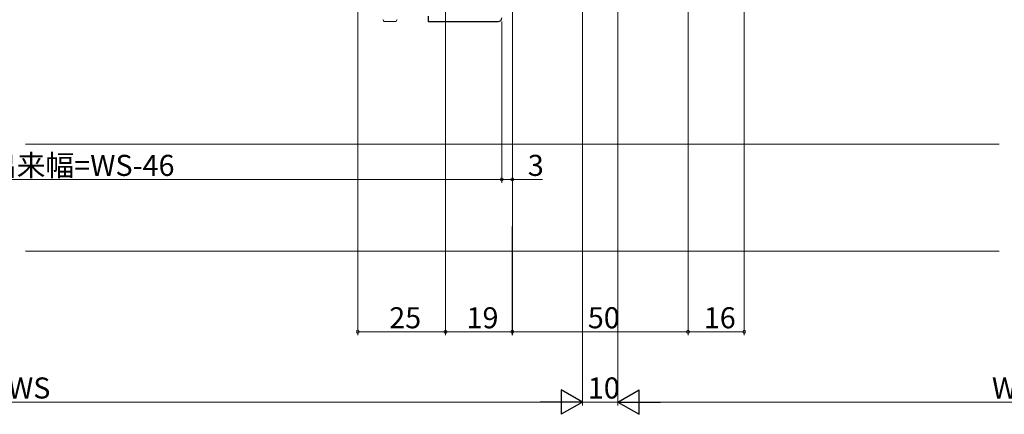
# Model space of a CAD drawing. Extents: x 0 to 1050, y 0 to 1566.
# Drawn here: x 411 to 691, y 187 to 299 of the extents above; entities that cross this region are included whole.
import ezdxf

# ---------------------------------------------------------------- set-up
doc = ezdxf.new("R2010")
doc.units = 0
doc.header["$LTSCALE"] = 5
for name, color, linetype, lineweight in [('YKK_11', 7, 'CONTINUOUS', 30), ('YKK_13', 4, 'CONTINUOUS', 13), ('YKK_D', 6, 'CONTINUOUS', 13), ('YSS_K', 3, 'CONTINUOUS', 13)]:
    doc.layers.add(name, color=color, linetype=linetype, lineweight=lineweight)
doc.styles.get("Standard").update_dxf_attribs({"font": 'txt', "bigfont": 'EXTFONT'})

msp = doc.modelspace()

# ---------------------------------------------------------------- linework, layer by layer
at = {"layer": 'YKK_11', "color": 0, "linetype": 'ByBlock', "lineweight": -2, "ltscale": 0.5}
for p, q in [((527, 300.29, 0), (527, 298.79, 0)), ((527, 298.79, 0), (547, 298.79, 0))]:
    msp.add_line(p, q, dxfattribs=at)
msp.add_arc((547, 299.79, 0), 1, 270, 360, dxfattribs=at)
at = {"layer": 'YKK_13', "linetype": 'Continuous', "ltscale": 1.5}
for p, q in [((514.34, 298.99, 0), (514.34, 299.09, 0)), ((514.54, 298.79, 0), (516.2, 298.79, 0)), ((516.2, 298.79, 0), (517.85, 298.79, 0)), ((518.05, 299.09, 0), (518.05, 298.99, 0))]:
    msp.add_line(p, q, dxfattribs=at)
for centre, start, end in [((514.14, 299.09, 0), 0, 90), ((514.54, 298.99, 0), 180, 270), ((517.85, 298.99, 0), 270, 0), ((518.25, 299.09, 0), 90, 180)]:
    msp.add_arc(centre, 0.2, start, end, dxfattribs=at)
at = {"layer": 'YKK_D', "ltscale": 1.5}
for p, q in [((506.99, 363.79, 0), (506.99, 209.39, 0)), ((532, 354.29, 0), (532, 209.39, 0)), ((617, 338.99, 0), (617, 209.39, 0)), ((551, 321.79, 0), (551, 209.39, 0)), ((551, 320.8, 0), (551, 252.79, 0)), ((571, 320.79, 0), (571, 189.39, 0)), ((581, 320.79, 0), (581, 189.39, 0)), ((601, 322.19, 0), (601, 209.39, 0)), ((601, 321.79, 0), (601, 209.39, 0)), ((548, 298.79, 0), (548, 252.79, 0)), ((548, 298.79, 0), (548, 252.79, 0)), ((274, 253.79, 0), (548, 253.79, 0)), ((548, 253.79, 0), (551, 253.79, 0)), ((551, 253.79, 0), (559.6, 253.79, 0)), ((531.99, 240.39, 0), (531.99, 209.39, 0)), ((550.99, 240.39, 0), (550.99, 209.39, 0)), ((570.99, 230.39, 0), (570.99, 189.39, 0)), ((580.99, 230.39, 0), (580.99, 189.39, 0)), ((506.99, 210.39, 0), (531.99, 210.39, 0)), ((532, 210.39, 0), (550.99, 210.39, 0)), ((551, 210.39, 0), (601, 210.39, 0)), ((601, 210.39, 0), (617, 210.39, 0)), ((258, 190.39, 0), (563.99, 190.39, 0)), ((571, 190.39, 0), (581, 190.39, 0)), ((587.99, 190.39, 0), (794, 190.39, 0))]:
    msp.add_line(p, q, dxfattribs=at)
at = {"layer": 'YKK_D', "lineweight": -2}
for p, q in [((570.99, 190.39, 0), (564.93, 193.89, 0)), ((564.93, 193.89, 0), (564.93, 186.89, 0)), ((580.99, 190.39, 0), (587.05, 193.89, 0)), ((587.05, 186.89, 0), (587.05, 193.89, 0)), ((570.99, 190.39, 0), (558.87, 190.39, 0)), ((570.99, 190.39, 0), (564.93, 186.89, 0)), ((580.99, 190.39, 0), (587.05, 186.89, 0)), ((580.99, 190.39, 0), (593.12, 190.39, 0))]:
    msp.add_line(p, q, dxfattribs=at)
at = {"layer": 'YKK_D', "linetype": 'ByBlock', "const_width": 0.85, "elevation": 0}
for points in [[(548.1, 253.79, 1), (547.89, 253.79, 1)], [(547.89, 253.79, 1), (548.1, 253.79, 1)], [(550.89, 253.79, 1), (551.1, 253.79, 1)], [(507.1, 210.39, 1), (506.89, 210.39, 1)], [(531.88, 210.39, 1), (532.1, 210.39, 1)], [(532.1, 210.39, 1), (531.89, 210.39, 1)], [(550.88, 210.39, 1), (551.1, 210.39, 1)], [(551.1, 210.39, 1), (550.89, 210.39, 1)], [(601.1, 210.39, 1), (600.89, 210.39, 1)], [(600.89, 210.39, 1), (601.1, 210.39, 1)], [(616.89, 210.39, 1), (617.1, 210.39, 1)]]:
    msp.add_lwpolyline(points, format="xyb", close=True, dxfattribs=at)
at = {"layer": 'YSS_K', "ltscale": 1.5}
for p, q in [((689.5, 263.79, 0), (412.49, 263.79, 0)), ((689.5, 233.39, 0), (412.49, 233.39, 0))]:
    msp.add_line(p, q, dxfattribs=at)

# ---------------------------------------------------------------- texts
at = {"layer": 'YKK_D'}
for s, p in [('網戸出来幅=WS-46', (385.4, 254.79, 0)), ('3', (555.4, 254.79, 0)), ('25', (515.97, 211.39, 0)), ('19', (537.97, 211.39, 0)), ('50', (572.48, 211.39, 0)), ('16', (605.48, 211.39, 0)), ('WS', (407.48, 191.39, 0)), ('10', (572.48, 191.39, 0)), ('WF', (687.47, 191.39, 0))]:
    msp.add_text(s, height=6, dxfattribs=at).set_placement(p)

doc.saveas('drawing.dxf')
